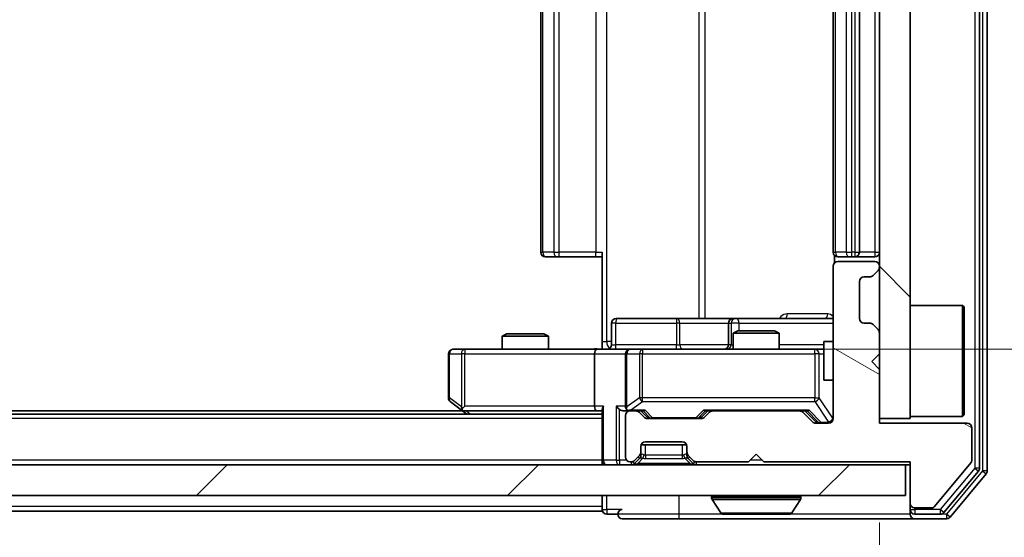
# Model space of a CAD drawing. Units: millimetres. Extents: x 36 to 6743, y 20 to 1284.
# Drawn here: x 2281 to 2345, y 992 to 1026 of the extents above; entities that cross this region are included whole.
import ezdxf

# ---------------------------------------------------------------- set-up
doc = ezdxf.new("R2010")
doc.units = ezdxf.units.MM
doc.header["$LTSCALE"] = 2.5
doc.layers.get('Defpoints').update_dxf_attribs({"lineweight": 25})
for name, color, linetype, lineweight in [('Dimension (ISO)', 7, 'Continuous', 18), ('Dimension (ISO) @ 1', 7, 'Continuous', 18), ('Visible (ISO)', 7, 'Continuous', 35), ('Visible Narrow (ISO)', 7, 'Continuous', 25)]:
    doc.layers.add(name, color=color, linetype=linetype, lineweight=lineweight)
doc.layers.add('Hatch (ISO)', color=1, linetype='Continuous', lineweight=18, true_color=0xff0000)
doc.styles.add('Note Text (TK)', font='MS PGothic.ttf')
doc.dimstyles.new('Default - Method 1b (TK)', dxfattribs={"dimscale": 2.5, "dimtxt": 2.5, "dimasz": 2.5, "dimexe": 1, "dimexo": 1.5, "dimgap": 1, "dimtad": 1, "dimrnd": 1e-08, "dimdsep": 46, "dimtxsty": 'Note Text (TK)', "dimcen": 0.09, "dimdle": 5, "dimclrd": 100, "dimclre": 100, "dimclrt": 7, "dimadec": 1, "dimazin": 1, "dimtfac": 1, "dimtmove": 0, "dimatfit": 3, "dimfxl": 0, "dimtolj": 1, "dimlwd": -1, "dimlwe": -1, "dimarcsym": 0})

# ---------------------------------------------------------------- blocks, each defined once
blk = doc.blocks.new('*D34')
at = {"layer": 'Defpoints', "color": 0, "transparency": 16777216}
for p in [(1991.117, 999.97), (2337.117, 999.97), (2337.117, 943.726)]:
    blk.add_point(p, dxfattribs=at)
at = {"layer": 'Dimension (ISO)', "color": 100, "transparency": 16777216}
for p, q in [((1991.117, 993.22), (1991.117, 939.226)), ((2337.117, 993.22), (2337.117, 939.226)), ((2002.367, 943.726), (2325.867, 943.726))]:
    blk.add_line(p, q, dxfattribs=at)
for points in [[(2002.367, 945.601), (2002.367, 941.851), (1991.117, 943.726)], [(2325.867, 945.601), (2325.867, 941.851), (2337.117, 943.726)]]:
    blk.add_solid(points, dxfattribs=at)
at = {"layer": 'Dimension (ISO)', "color": 7, "transparency": 16777216, "insert": (2152.708, 953.851), "char_height": 11.25, "attachment_point": 4, "style": 'Note Text (TK)'}
blk.add_mtext('\\A1;346', dxfattribs=at)
blk = doc.blocks.new('*D36')
at = {"layer": 'Defpoints', "color": 0, "transparency": 16777216}
for p in [(2318.742, 1048.47), (2318.742, 1004.47), (2388.414, 1004.47)]:
    blk.add_point(p, dxfattribs=at)
at = {"layer": 'Dimension (ISO)', "color": 100, "transparency": 16777216}
for p, q in [((2325.492, 1048.47), (2392.914, 1048.47)), ((2388.414, 1037.22), (2388.414, 1015.72)), ((2325.492, 1004.47), (2392.914, 1004.47))]:
    blk.add_line(p, q, dxfattribs=at)
for points in [[(2386.539, 1037.22), (2390.289, 1037.22), (2388.414, 1048.47)], [(2386.539, 1015.72), (2390.289, 1015.72), (2388.414, 1004.47)]]:
    blk.add_solid(points, dxfattribs=at)
at = {"layer": 'Dimension (ISO)', "color": 7, "transparency": 16777216, "insert": (2378.289, 1018.831), "char_height": 11.25, "attachment_point": 4, "rotation": 90, "style": 'Note Text (TK)'}
blk.add_mtext('\\A1;44', dxfattribs=at)

msp = doc.modelspace()

# ---------------------------------------------------------------- hatches: boundary and pattern name
at = {"layer": 'Hatch (ISO)'}
h = msp.add_hatch(dxfattribs=at)
h.set_pattern_fill('ANSI31', color=256, scale=114.3, angle=90.00021, style=0)
h.set_pattern_definition([(135.0002, (958.5, -16), (-10.10275, -10.10283), [])])
h.paths.add_polyline_path([(2337.1175, 999.97), (2339.1175, 999.97), (2339.1175, 1052.97), (2337.1175, 1052.97)])
h = msp.add_hatch(dxfattribs=at)
h.set_pattern_fill('ANSI31', color=256, scale=114.3, angle=105.000246, style=0)
h.set_pattern_definition([(150.0002, (958.5, -16), (-7.1437, -12.37337), [])])
edge = h.paths.add_edge_path()
edge.add_line((2329.6175, 997.17), (2339.1175, 997.17))
edge.add_line((2339.1175, 997.17), (2339.1175, 994.47))
edge.add_ellipse((2339.4175, 994.47), major_axis=(0, -0.3), ratio=1, start_angle=270, end_angle=360)
edge.add_line((2339.4175, 994.17), (2340.5238, 994.17))
edge.add_ellipse((2340.5238, 994.37), major_axis=(0.2, 0), ratio=1, start_angle=270, end_angle=320.194429)
edge.add_line((2340.6775, 994.242), (2343.0711, 997.1144))
edge.add_ellipse((2342.9175, 997.2424), major_axis=(0.128, 0.1536), ratio=1, start_angle=270, end_angle=309.805571)
edge.add_line((2343.1175, 997.2424), (2343.1175, 999.37))
edge.add_ellipse((2342.8175, 999.37), major_axis=(0, 0.3), ratio=1, start_angle=270, end_angle=360)
edge.add_line((2342.8175, 999.67), (2337.1175, 999.67))
edge.add_line((2337.1175, 999.67), (2337.1175, 1003.17))
edge.add_line((2337.1175, 1003.17), (2336.6175, 1003.67))
edge.add_line((2336.6175, 1003.67), (2337.1175, 1004.17))
edge.add_line((2337.1175, 1004.17), (2337.1175, 1005.5457))
edge.add_ellipse((2336.8175, 1005.5457), major_axis=(0, 0.3), ratio=1, start_angle=270, end_angle=315)
edge.add_line((2337.0296, 1005.7579), (2336.7054, 1006.0821))
edge.add_ellipse((2336.4932, 1005.87), major_axis=(-0.2121, 0.2121), ratio=1, start_angle=270, end_angle=315)
edge.add_line((2336.4932, 1006.17), (2336.1175, 1006.17))
edge.add_ellipse((2336.1175, 1006.47), major_axis=(-0.3, 0), ratio=1, start_angle=0, end_angle=90, ccw=False)
edge.add_line((2335.8175, 1006.47), (2335.8175, 1008.87))
edge.add_ellipse((2336.1175, 1008.87), major_axis=(0, 0.3), ratio=1, start_angle=0, end_angle=90, ccw=False)
edge.add_line((2336.1175, 1009.17), (2336.4932, 1009.17))
edge.add_ellipse((2336.4932, 1009.47), major_axis=(0.3, 0), ratio=1, start_angle=270, end_angle=315)
edge.add_line((2336.7054, 1009.2579), (2337.0296, 1009.5821))
edge.add_ellipse((2336.8175, 1009.7943), major_axis=(0.2121, 0.2121), ratio=1, start_angle=270, end_angle=315)
edge.add_line((2337.1175, 1009.7943), (2337.1175, 1009.87))
edge.add_ellipse((2336.8175, 1009.87), major_axis=(0, 0.3), ratio=1, start_angle=270, end_angle=360)
edge.add_line((2336.8175, 1010.17), (2334.4175, 1010.17))
edge.add_ellipse((2334.4175, 1009.87), major_axis=(-0.3, 0), ratio=1, start_angle=270, end_angle=360)
edge.add_line((2334.1175, 1009.87), (2334.1175, 999.97))
edge.add_ellipse((2333.8175, 999.97), major_axis=(0, -0.3), ratio=1, start_angle=0, end_angle=90, ccw=False)
edge.add_line((2333.8175, 999.67), (2332.9918, 999.67))
edge.add_ellipse((2332.9918, 999.97), major_axis=(-0.3, 0), ratio=1, start_angle=45, end_angle=90, ccw=False)
edge.add_line((2332.7796, 999.7579), (2332.1554, 1000.3821))
edge.add_ellipse((2331.9432, 1000.17), major_axis=(-0.2121, 0.2121), ratio=1, start_angle=270, end_angle=315)
edge.add_line((2331.9432, 1000.47), (2326.2918, 1000.47))
edge.add_ellipse((2326.2918, 1000.17), major_axis=(-0.3, 0), ratio=1, start_angle=270, end_angle=315)
edge.add_line((2326.0796, 1000.3821), (2325.7554, 1000.0579))
edge.add_ellipse((2325.5432, 1000.27), major_axis=(-0.2121, -0.2121), ratio=1, start_angle=45, end_angle=90, ccw=False)
edge.add_line((2325.5432, 999.97), (2322.0418, 999.97))
edge.add_ellipse((2322.0418, 1000.27), major_axis=(-0.3, 0), ratio=1, start_angle=45, end_angle=90, ccw=False)
edge.add_line((2321.8296, 1000.0579), (2321.5054, 1000.3821))
edge.add_ellipse((2321.2932, 1000.17), major_axis=(-0.2121, 0.2121), ratio=1, start_angle=270, end_angle=315)
edge.add_line((2321.2932, 1000.47), (2320.9175, 1000.47))
edge.add_ellipse((2320.9175, 1000.17), major_axis=(-0.3, 0), ratio=1, start_angle=270, end_angle=360)
edge.add_line((2320.6175, 1000.17), (2320.6175, 997.47))
edge.add_ellipse((2320.9175, 997.47), major_axis=(0, -0.3), ratio=1, start_angle=270, end_angle=360)
edge.add_line((2320.9175, 997.17), (2320.9932, 997.17))
edge.add_ellipse((2320.9932, 997.47), major_axis=(0.3, 0), ratio=1, start_angle=270, end_angle=315)
edge.add_line((2321.2054, 997.2579), (2321.5296, 997.5821))
edge.add_ellipse((2321.3175, 997.7943), major_axis=(0.2121, 0.2121), ratio=1, start_angle=270, end_angle=315)
edge.add_line((2321.6175, 997.7943), (2321.6175, 998.17))
edge.add_ellipse((2321.9175, 998.17), major_axis=(0, 0.3), ratio=1, start_angle=0, end_angle=90, ccw=False)
edge.add_line((2321.9175, 998.47), (2324.3175, 998.47))
edge.add_ellipse((2324.3175, 998.17), major_axis=(0.3, 0), ratio=1, start_angle=0, end_angle=90, ccw=False)
edge.add_line((2324.6175, 998.17), (2324.6175, 997.7943))
edge.add_ellipse((2324.9175, 997.7943), major_axis=(0, -0.3), ratio=1, start_angle=270, end_angle=315)
edge.add_line((2324.7054, 997.5821), (2325.0296, 997.2579))
edge.add_ellipse((2325.2418, 997.47), major_axis=(0.2121, -0.2121), ratio=1, start_angle=270, end_angle=315)
edge.add_line((2325.2418, 997.17), (2328.6175, 997.17))
edge.add_line((2328.6175, 997.17), (2329.1175, 997.67))
edge.add_line((2329.1175, 997.67), (2329.6175, 997.17))
h = msp.add_hatch(dxfattribs=at)
h.set_pattern_fill('ANSI31', color=256, scale=114.3, style=0)
h.set_pattern_definition([(45, (958.5, -16), (-10.10279, 10.10279), [])])
h.paths.add_polyline_path([(1989.4175, 996.97), (1989.4175, 994.97), (2338.8175, 994.97), (2338.8175, 996.97)])

# ---------------------------------------------------------------- linework, layer by layer
at = {"layer": 'Visible (ISO)'}
for p, q in [((2343.6175, 996.7596), (2343.6175, 1056.1804)), ((2344.1175, 996.5786), (2344.1175, 1056.3614)), ((2337.1175, 1052.97), (2337.1175, 999.97)), ((2339.1175, 999.97), (2339.1175, 1052.97)), ((2315.1175, 1042.17), (2315.1175, 1010.77)), ((2334.1175, 1042.17), (2334.1175, 1010.77)), ((2335.8175, 1010.77), (2335.8175, 1042.17)), ((2319.1175, 1004.97), (2319.1175, 1010.77)), ((2315.4761, 1010.47), (2315.4175, 1010.47)), ((2315.4761, 1010.47), (2316.1832, 1010.47)), ((2316.3246, 1010.47), (2316.1832, 1010.47)), ((2316.3246, 1010.47), (2318.7033, 1010.47)), ((2319.1175, 1010.47), (2318.7033, 1010.47)), ((2334.2073, 1010.5559), (2334.2073, 1010.0841)), ((2334.4761, 1010.47), (2334.4175, 1010.47)), ((2336.8175, 1010.17), (2334.4175, 1010.17)), ((2334.4761, 1010.47), (2335.1832, 1010.47)), ((2335.3246, 1010.47), (2335.1832, 1010.47)), ((2335.3246, 1010.47), (2335.5175, 1010.47)), ((2335.5175, 1010.47), (2336.8175, 1010.47)), ((2334.1175, 1009.87), (2334.1175, 999.97)), ((2336.7054, 1009.2579), (2337.0296, 1009.5821)), ((2337.1175, 1009.7943), (2337.1175, 1009.87)), ((2335.8175, 1006.47), (2335.8175, 1008.87)), ((2336.1175, 1009.17), (2336.4932, 1009.17)), ((2339.1175, 1007.32), (2342.5175, 1007.32)), ((2342.5175, 1000.12), (2342.5175, 1007.32)), ((2342.6175, 1007.22), (2342.5175, 1007.32)), ((2342.6175, 1007.22), (2342.6175, 1000.22)), ((2319.7188, 1004.77), (2319.7188, 1006.17)), ((2323.9484, 1006.47), (2320.0188, 1006.47)), ((2327.623, 1006.47), (2323.9484, 1006.47)), ((2327.323, 1006.17), (2327.323, 1004.77)), ((2327.7945, 1006.47), (2327.623, 1006.47)), ((2334.1175, 1006.47), (2327.7945, 1006.47)), ((2336.4932, 1006.17), (2336.1175, 1006.17)), ((2327.9242, 1005.67), (2327.6175, 1005.5166)), ((2330.6175, 1005.5166), (2327.6175, 1005.5166)), ((2327.6175, 1004.47), (2327.6175, 1005.5166)), ((2327.9242, 1005.67), (2330.3108, 1005.67)), ((2330.3108, 1005.67), (2330.6175, 1005.5166)), ((2330.6175, 1004.47), (2330.6175, 1005.5166)), ((2337.0296, 1005.7579), (2336.7054, 1006.0821)), ((2337.1175, 1004.17), (2337.1175, 1005.5457)), ((2312.9242, 1005.47), (2312.6175, 1005.3166)), ((2315.6175, 1005.3166), (2312.6175, 1005.3166)), ((2312.6175, 1004.47), (2312.6175, 1005.3166)), ((2312.9242, 1005.47), (2315.3108, 1005.47)), ((2315.3108, 1005.47), (2315.6175, 1005.3166)), ((2315.6175, 1004.47), (2315.6175, 1005.3166)), ((2319.1175, 1004.97), (2319.1175, 1004.4777)), ((2333.5175, 1004.97), (2333.5175, 1002.47)), ((2334.1175, 1004.97), (2333.5175, 1004.97)), ((2310.1809, 1004.47), (2309.4175, 1004.47)), ((2318.7418, 1004.47), (2310.1809, 1004.47)), ((2318.7418, 1004.47), (2320.9175, 1004.47)), ((2321.7357, 1004.47), (2320.9175, 1004.47)), ((2332.9321, 1004.47), (2321.7357, 1004.47)), ((2333.5175, 1004.47), (2332.9321, 1004.47)), ((2309.1175, 1004.17), (2309.1175, 1001.32)), ((2318.6175, 1004.17), (2318.6175, 1000.77)), ((2320.6175, 1004.17), (2320.6175, 1000.77)), ((2336.6175, 1003.67), (2337.1175, 1004.17)), ((2337.1175, 1003.17), (2336.6175, 1003.67)), ((2337.1175, 999.67), (2337.1175, 1003.17)), ((2334.1175, 1002.47), (2333.5175, 1002.47)), ((2309.2375, 1001.08), (2309.9708, 1000.53)), ((2310.0508, 1000.47), (2018.1842, 1000.47)), ((2309.9708, 1000.53), (2310.3175, 1000.27)), ((2310.1809, 1000.77), (2310.0253, 1000.6144)), ((2310.1508, 1000.47), (2318.7418, 1000.47)), ((2318.7418, 1000.47), (2319.1175, 1000.47)), ((2319.1175, 1000.5579), (2319.1175, 997.27)), ((2320.5418, 1000.47), (2320.9175, 1000.47)), ((2321.2932, 1000.47), (2320.9175, 1000.47)), ((2321.2932, 1000.47), (2321.7936, 1000.47)), ((2321.8296, 1000.0579), (2321.5054, 1000.3821)), ((2322.0296, 1000.0579), (2321.6175, 1000.47)), ((2325.5554, 1000.0579), (2325.9675, 1000.47)), ((2326.0796, 1000.3821), (2325.7554, 1000.0579)), ((2325.7914, 1000.47), (2326.2918, 1000.47)), ((2331.9432, 1000.47), (2326.2918, 1000.47)), ((2331.9432, 1000.47), (2332.4436, 1000.47)), ((2332.7796, 999.7579), (2332.1554, 1000.3821)), ((2332.2675, 1000.47), (2332.9796, 999.7579)), ((2319.1175, 1000.27), (2009.1175, 1000.27)), ((2320.6175, 1000.17), (2320.6175, 997.47)), ((2325.5432, 999.97), (2322.0418, 999.97)), ((2337.1175, 999.97), (2339.1175, 999.97)), ((2339.1175, 1000.12), (2342.5175, 1000.12)), ((2342.6175, 1000.22), (2342.5175, 1000.12)), ((2333.8175, 999.67), (2332.9918, 999.67)), ((2342.8175, 999.67), (2337.1175, 999.67)), ((2343.1175, 997.2424), (2343.1175, 999.37)), ((2321.9175, 998.47), (2324.3175, 998.47)), ((2321.6175, 997.7943), (2321.6175, 998.17)), ((2321.6346, 998.27), (2324.6003, 998.27)), ((2324.6175, 998.17), (2324.6175, 997.7943)), ((2319.1175, 996.97), (2319.1175, 997.27)), ((2321.2054, 997.2579), (2321.5296, 997.5821)), ((2321.2054, 997.0579), (2321.5296, 997.3821)), ((2321.5296, 997.3821), (2321.5501, 997.4026)), ((2321.6175, 997.5943), (2321.6175, 997.7943)), ((2324.6175, 997.7943), (2324.6175, 997.5943)), ((2324.6849, 997.4026), (2324.7054, 997.3821)), ((2324.7054, 997.5821), (2325.0296, 997.2579)), ((2324.7054, 997.3821), (2325.0296, 997.0579)), ((2328.6175, 997.17), (2329.1175, 997.67)), ((2329.1175, 997.67), (2329.6175, 997.17)), ((2338.8175, 996.97), (1989.4175, 996.97)), ((2320.9175, 997.17), (2320.9932, 997.17)), ((2325.2418, 997.17), (2328.6175, 997.17)), ((2329.6175, 997.17), (2339.1175, 997.17)), ((2338.8175, 994.97), (2338.8175, 996.97)), ((2338.8175, 996.97), (2339.1175, 996.97)), ((2339.1175, 997.17), (2339.1175, 994.47)), ((2340.6775, 994.242), (2343.0711, 997.1144)), ((2341.3066, 993.8779), (2343.548, 996.5676)), ((2341.7074, 993.5779), (2344.048, 996.3866)), ((1989.4175, 994.97), (2338.8175, 994.97)), ((2319.1175, 994.97), (2319.1175, 994.27)), ((2326.2175, 994.87), (2326.2175, 994.8293)), ((2326.8083, 993.861), (2326.2498, 994.7203)), ((2331.4266, 993.861), (2331.9852, 994.7203)), ((2332.0175, 994.87), (2332.0175, 994.8293)), ((2319.1175, 993.97), (2319.1175, 994.27)), ((2339.1175, 994.47), (2339.1175, 994.07)), ((2339.1175, 993.77), (2339.1175, 994.07)), ((2339.4175, 994.17), (2340.5238, 994.17)), ((2319.1175, 993.97), (2009.1175, 993.97)), ((2319.4175, 993.77), (2320.1175, 993.77)), ((2320.4175, 993.47), (2324.1175, 993.47)), ((2324.1175, 993.47), (2339.4175, 993.47)), ((2326.976, 993.77), (2331.259, 993.77)), ((2339.4175, 993.77), (2341.0761, 993.77)), ((2339.4175, 993.47), (2341.477, 993.47))]:
    msp.add_line(p, q, dxfattribs=at)
for centre, radius, start, end in [((2315.4175, 1010.77), 0.3, 180, 270), ((2334.4175, 1010.77), 0.3, 180, 270), ((2335.5175, 1010.77), 0.3, 270, 0), ((2336.8175, 1010.77), 0.3, 270, 0), ((2334.4175, 1009.87), 0.3, 90, 180), ((2336.8175, 1009.87), 0.3, 0, 90), ((2336.8175, 1009.7943), 0.3, 315, 0), ((2336.1175, 1008.87), 0.3, 90, 180), ((2336.4932, 1009.47), 0.3, 270, 315), ((2320.0188, 1006.17), 0.3, 90, 180), ((2327.623, 1006.17), 0.3, 90, 180), ((2336.1175, 1006.47), 0.3, 180, 270), ((2336.4932, 1005.87), 0.3, 45, 90), ((2336.8175, 1005.5457), 0.3, 0, 45), ((2309.4175, 1004.17), 0.3, 90, 180), ((2319.4188, 1004.77), 0.3, 270, 0), ((2320.9175, 1004.17), 0.3, 90, 180), ((2327.023, 1004.77), 0.3, 270, 0), ((2309.4175, 1001.32), 0.3, 180, 233.130102), ((2310.1508, 1000.77), 0.3, 233.130102, 246.562016), ((2310.1508, 1000.77), 0.3, 246.562015, 270), ((2320.9175, 1000.77), 0.3, 180, 211.244455), ((2320.9175, 1000.17), 0.3, 90, 180), ((2320.9175, 1000.77), 0.3, 246.562016, 270), ((2321.2932, 1000.17), 0.3, 45, 90), ((2326.2918, 1000.17), 0.3, 90, 135), ((2331.9432, 1000.17), 0.3, 45, 90), ((2322.0418, 1000.27), 0.3, 225, 270), ((2325.5432, 1000.27), 0.3, 270, 315), ((2332.9918, 999.97), 0.3, 225, 270), ((2333.8175, 999.97), 0.3, 270, 0), ((2342.8175, 999.37), 0.3, 0, 90), ((2321.9175, 998.17), 0.3, 90, 180), ((2324.3175, 998.17), 0.3, 0, 90), ((2319.4175, 997.27), 0.3, 180, 270), ((2320.9175, 997.47), 0.3, 180, 270), ((2320.9932, 997.47), 0.3, 270, 315), ((2321.3175, 997.7943), 0.3, 315, 0), ((2321.3175, 997.5943), 0.3, 315, 0), ((2324.9175, 997.7943), 0.3, 180, 225), ((2324.9175, 997.5943), 0.3, 180, 225), ((2325.2418, 997.47), 0.3, 225, 270), ((2342.9175, 997.2424), 0.2, 320.194429, 0), ((2320.9932, 997.27), 0.3, 270, 315), ((2325.2418, 997.27), 0.3, 225, 270), ((2343.3175, 996.7596), 0.3, 320.194429, 0), ((2343.8175, 996.5786), 0.3, 320.194429, 0), ((2326.3175, 994.87), 0.1, 90, 180), ((2326.4175, 994.8293), 0.2, 180, 213.023868), ((2331.9175, 994.87), 0.1, 0, 90), ((2331.8175, 994.8293), 0.2, 326.976132, 0), ((2319.4175, 994.07), 0.3, 180, 270), ((2320.4175, 993.77), 0.3, 90, 180), ((2339.4175, 994.47), 0.3, 180, 270), ((2339.4175, 994.07), 0.3, 180, 270), ((2340.5238, 994.37), 0.2, 270, 320.194429), ((2320.4175, 993.77), 0.3, 180, 270), ((2326.976, 993.97), 0.2, 213.023868, 270), ((2331.259, 993.97), 0.2, 270, 326.976132), ((2339.4175, 993.77), 0.3, 180, 270), ((2341.0761, 994.07), 0.3, 270, 320.194429), ((2341.477, 993.77), 0.3, 270, 320.194429)]:
    msp.add_arc(centre, radius, start, end, dxfattribs=at)
for centre, major_axis, ratio, start_param, end_param in [((2318.7418, 1004.17), (0, -0.3), 0.4142136, 3.1415927, 4.712389), ((2310.1809, 1000.7474), (0.2411, -0.4823), 0.3700244, 4.5294454, 4.8041722), ((2318.7418, 1000.77), (0, -0.3), 0.4142136, 4.712389, 6.2831853), ((2319.4175, 1000.77), (-0.2772, -0.2772), 0.4142136, 5.1050881, 5.8904862), ((2320.2418, 1000.77), (-0.2772, 0.2772), 0.4142136, 1.1780972, 1.9634954), ((2320.5418, 1000.77), (-0.4243, 0), 0.7071068, 0.7853982, 1.5707963), ((2320.9175, 1000.7474), (-0.2515, -0.483), 0.3384375, 4.8868428, 5.1615697), ((2320.9497, 1000.77), (-0.6487, -0.2044), 0.3384375, 1.230115, 1.4645462), ((2321.8967, 1000.77), (0.1246, 0.2958), 0.4004104, 3.3086173, 3.9521184), ((2325.6883, 1000.77), (-0.1246, 0.2958), 0.4004104, 2.3310669, 2.974568), ((2332.5467, 1000.77), (0.1246, 0.2958), 0.4004104, 3.3086173, 3.9521184), ((2322.2418, 1000.27), (-0.3, 0), 0.9998508, 0.7853235, 1.5707963), ((2325.3432, 1000.27), (0.3, 0), 0.9998508, 4.712389, 5.4978618), ((2333.1918, 999.97), (-0.3, 0), 0.9998508, 0.7853235, 1.5707963)]:
    msp.add_ellipse(centre, major_axis=major_axis, ratio=ratio, start_param=start_param, end_param=end_param, dxfattribs=at)
for points, knots in [([(2317.9549, 1004.47), (2318.1153, 1004.47), (2318.2754, 1004.4823), (2318.6628, 1004.4987), (2318.8905, 1004.4935), (2319.1175, 1004.4818)], [0, 0, 0, 0, 0.04811042, 0.04811042, 0.11629634, 0.11629634, 0.11629634, 0.11629634]), ([(2310.0315, 1000.4947), (2310.0304, 1000.4975), (2310.0294, 1000.5004), (2310.0244, 1000.5171), (2310.0217, 1000.5386), (2310.0216, 1000.5756), (2310.0229, 1000.5953), (2310.0253, 1000.6144)], [0.250886757, 0.250886757, 0.250886757, 0.250886757, 0.252877969, 0.252877969, 0.261958418, 0.261958418, 0.268388032, 0.268388032, 0.268388032, 0.268388032]), ([(2320.7982, 1000.4947), (2320.7926, 1000.4972), (2320.7871, 1000.4997), (2320.7532, 1000.5169), (2320.727, 1000.5363), (2320.6897, 1000.5735), (2320.6733, 1000.5944), (2320.661, 1000.6144)], [0.381031219, 0.381031219, 0.381031219, 0.381031219, 0.382741903, 0.382741903, 0.391761654, 0.391761654, 0.398553638, 0.398553638, 0.398553638, 0.398553638]), ([(2328.7281, 993.77), (2328.728, 993.77), (2328.7278, 993.77), (2328.7275, 993.77), (2328.7273, 993.77), (2328.727, 993.77)], [-0.00023059908, -0.00023059908, -0.00023059908, -0.00023059908, 0, 0, 0.00033832945, 0.00033832945, 0.00033832945, 0.00033832945]), ([(2328.7281, 993.77), (2328.7282, 993.77), (2328.7283, 993.77), (2328.7286, 993.77), (2328.729, 993.77), (2328.7293, 993.77)], [-0.00005424966, -0.00005424966, -0.00005424966, -0.00005424966, 0, 0, 0.00024151791, 0.00024151791, 0.00024151791, 0.00024151791]), ([(2331.135, 993.77), (2331.1357, 993.77), (2331.1364, 993.77), (2331.1382, 993.77), (2331.1392, 993.77), (2331.1402, 993.77)], [-0.00023059908, -0.00023059908, -0.00023059908, -0.00023059908, 0, 0, 0.00033832945, 0.00033832945, 0.00033832945, 0.00033832945]), ([(2331.1402, 993.77), (2331.1393, 993.77), (2331.1383, 993.77), (2331.1367, 993.77), (2331.1361, 993.77), (2331.1354, 993.77)], [-0.00033832945, -0.00033832945, -0.00033832945, -0.00033832945, 0, 0, 0.00024151791, 0.00024151791, 0.00024151791, 0.00024151791])]:
    msp.add_open_spline(points, degree=3, knots=knots, dxfattribs=at)
at = {"layer": 'Visible Narrow (ISO)'}
for p, q in [((2343.3175, 1056.1804), (2343.3175, 996.7596)), ((2343.8175, 1056.3614), (2343.8175, 996.5786)), ((2319.4104, 1004.97), (2319.4104, 1047.97)), ((2325.3884, 1046.47), (2325.3884, 1006.47)), ((2325.7927, 1006.47), (2325.7927, 1046.47)), ((2315.2639, 1010.77), (2315.2639, 1042.17)), ((2315.971, 1042.17), (2315.971, 1010.77)), ((2316.3246, 1010.77), (2316.3246, 1042.17)), ((2318.7033, 1042.17), (2318.7033, 1010.77)), ((2334.2639, 1010.77), (2334.2639, 1042.17)), ((2334.971, 1042.17), (2334.971, 1010.77)), ((2335.3246, 1010.77), (2335.3246, 1042.17)), ((2335.5175, 1042.17), (2335.5175, 1010.77)), ((2336.8175, 1042.17), (2336.8175, 1010.77)), ((2315.1175, 1010.77), (2315.2639, 1010.77)), ((2315.971, 1010.77), (2315.2639, 1010.77)), ((2315.971, 1010.77), (2316.3246, 1010.77)), ((2316.3246, 1010.47), (2316.3246, 1010.77)), ((2318.7033, 1010.77), (2316.3246, 1010.77)), ((2318.7033, 1010.47), (2318.7033, 1010.77)), ((2318.7033, 1010.77), (2319.1175, 1010.77)), ((2334.1175, 1010.77), (2334.2639, 1010.77)), ((2334.971, 1010.77), (2334.2639, 1010.77)), ((2334.971, 1010.77), (2335.3246, 1010.77)), ((2335.5175, 1010.77), (2335.3246, 1010.77)), ((2335.3246, 1010.47), (2335.3246, 1010.77)), ((2335.5175, 1010.77), (2335.5175, 1010.47)), ((2335.5175, 1010.77), (2335.8175, 1010.77)), ((2336.8175, 1010.77), (2335.8175, 1010.77)), ((2336.8175, 1010.77), (2336.8175, 1010.47)), ((2336.8175, 1010.77), (2337.1175, 1010.77)), ((2320.0057, 1006.17), (2319.7188, 1006.17)), ((2320.0057, 1004.77), (2320.0057, 1006.17)), ((2320.0057, 1006.17), (2323.9354, 1006.17)), ((2324.1606, 1006.17), (2323.9354, 1006.17)), ((2323.9354, 1006.17), (2323.9354, 1004.77)), ((2324.1606, 1006.17), (2327.323, 1006.17)), ((2324.1606, 1004.77), (2324.1606, 1006.17)), ((2327.3232, 1006.17), (2327.323, 1006.17)), ((2327.3232, 1006.17), (2327.4948, 1006.17)), ((2327.3232, 1004.77), (2327.3232, 1006.17)), ((2328.0067, 1006.17), (2327.4948, 1006.17)), ((2327.4948, 1006.17), (2327.4948, 1004.77)), ((2328.0067, 1005.67), (2328.0067, 1006.17)), ((2328.0067, 1006.17), (2334.1175, 1006.17)), ((2333.7624, 1006.77), (2331.1323, 1006.77)), ((2319.1175, 1004.97), (2319.4104, 1004.97)), ((2319.7188, 1004.97), (2319.4104, 1004.97)), ((2310.1809, 1004.47), (2310.1809, 1004.17)), ((2319.7188, 1004.77), (2320.0057, 1004.77)), ((2323.9354, 1004.77), (2320.0057, 1004.77)), ((2321.7357, 1004.47), (2321.7357, 1004.17)), ((2323.9354, 1004.77), (2324.1606, 1004.77)), ((2327.323, 1004.77), (2324.1606, 1004.77)), ((2327.323, 1004.77), (2327.3232, 1004.77)), ((2327.4948, 1004.77), (2327.3232, 1004.77)), ((2327.4948, 1004.77), (2327.6175, 1004.77)), ((2333.5175, 1004.77), (2330.6175, 1004.77)), ((2332.9321, 1004.17), (2332.9321, 1004.47)), ((2309.1981, 1004.17), (2309.1175, 1004.17)), ((2309.1981, 1001.32), (2309.1981, 1004.17)), ((2309.1981, 1004.17), (2309.9615, 1004.17)), ((2310.1809, 1004.17), (2309.9615, 1004.17)), ((2309.9615, 1004.17), (2309.9615, 1000.7474)), ((2310.1809, 1004.17), (2318.6175, 1004.17)), ((2310.1809, 1000.77), (2310.1809, 1004.17)), ((2318.6175, 1004.17), (2320.6175, 1004.17)), ((2320.7128, 1004.17), (2320.6175, 1004.17)), ((2320.7128, 1000.7474), (2320.7128, 1004.17)), ((2320.7128, 1004.17), (2321.5311, 1004.17)), ((2321.7357, 1004.17), (2321.5311, 1004.17)), ((2321.5311, 1004.17), (2321.5311, 1001.32)), ((2321.7357, 1001.32), (2321.7357, 1004.17)), ((2321.7357, 1004.17), (2332.9321, 1004.17)), ((2333.2004, 1004.17), (2332.9321, 1004.17)), ((2332.9321, 1004.17), (2332.9321, 1001.32)), ((2333.2004, 1001.32), (2333.2004, 1004.17)), ((2333.2004, 1004.17), (2333.5175, 1004.17)), ((2334.0858, 1002.47), (2334.0858, 999.9919)), ((2309.1175, 1001.32), (2309.1981, 1001.32)), ((2309.9615, 1000.7474), (2309.1981, 1001.32)), ((2321.5311, 1001.32), (2320.7128, 1000.7474)), ((2320.9497, 1000.53), (2321.7357, 1001.08)), ((2321.7357, 1001.32), (2321.5311, 1001.32)), ((2321.7357, 1001.08), (2321.7357, 1001.32)), ((2332.9321, 1001.32), (2321.7357, 1001.32)), ((2321.7357, 1001.08), (2332.9321, 1001.08)), ((2332.9321, 1001.08), (2332.9321, 1001.32)), ((2332.9321, 1001.32), (2333.2004, 1001.32)), ((2332.9321, 1001.08), (2333.8175, 999.7519)), ((2334.0858, 999.9919), (2333.2004, 1001.32)), ((2318.6175, 1000.77), (2310.1809, 1000.77)), ((2310.531, 1000.27), (2310.2643, 1000.47)), ((2319.2054, 1000.77), (2318.6175, 1000.77)), ((2319.2054, 997.27), (2319.2054, 1000.77)), ((2320.0296, 1000.77), (2320.0296, 997.27)), ((2320.6175, 1000.77), (2320.0296, 1000.77)), ((2320.2418, 997.27), (2320.2418, 1000.5579)), ((2321.8967, 1000.53), (2320.9497, 1000.53)), ((2321.7705, 1000.47), (2322.1731, 1000.0579)), ((2322.3852, 1000.03), (2321.8967, 1000.53)), ((2325.6883, 1000.53), (2325.1998, 1000.03)), ((2325.4119, 1000.0579), (2325.8145, 1000.47)), ((2332.5467, 1000.53), (2325.6883, 1000.53)), ((2332.4205, 1000.47), (2333.1162, 999.7579)), ((2333.3283, 999.73), (2332.5467, 1000.53)), ((2319.1175, 999.97), (2009.1175, 999.97)), ((2322.1731, 1000.0579), (2322.0296, 1000.0579)), ((2322.3852, 1000.03), (2322.3852, 999.97)), ((2325.1998, 1000.03), (2322.3852, 1000.03)), ((2325.1998, 999.97), (2325.1998, 1000.03)), ((2325.5554, 1000.0579), (2325.4119, 1000.0579)), ((2333.1162, 999.7579), (2332.9796, 999.7579)), ((2333.8175, 999.7519), (2333.8175, 999.73)), ((2334.0858, 999.9919), (2334.1175, 999.9919)), ((2333.3283, 999.73), (2333.3283, 999.67)), ((2333.8175, 999.73), (2333.3283, 999.73)), ((2333.8175, 999.67), (2333.8175, 999.73)), ((2321.9175, 997.5943), (2321.9175, 998.27)), ((2324.3175, 998.27), (2324.3175, 997.5943)), ((2319.1175, 997.27), (2009.1175, 997.27)), ((2319.1175, 997.27), (2319.2054, 997.27)), ((2320.0296, 997.27), (2319.2054, 997.27)), ((2320.0296, 997.27), (2320.2418, 997.27)), ((2320.6939, 997.27), (2320.2418, 997.27)), ((2320.2418, 997.27), (2320.2418, 996.97)), ((2321.0803, 997.1829), (2321.2054, 997.0579)), ((2321.4175, 997.0579), (2321.7622, 997.4026)), ((2321.5296, 997.3821), (2321.4296, 997.4821)), ((2321.5411, 997.5943), (2321.6175, 997.5943)), ((2321.6277, 997.6147), (2321.6175, 997.5943)), ((2324.3175, 997.5943), (2321.9175, 997.5943)), ((2321.9175, 997.5943), (2321.9175, 997.3821)), ((2321.9175, 997.3821), (2324.3175, 997.3821)), ((2324.3175, 997.5943), (2324.3175, 997.3821)), ((2324.8175, 997.0579), (2324.4728, 997.4026)), ((2324.6175, 997.5943), (2324.6073, 997.6147)), ((2324.6175, 997.5943), (2324.6939, 997.5943)), ((2324.8054, 997.4821), (2324.7054, 997.3821)), ((2325.0296, 997.0579), (2325.1547, 997.1829)), ((2329.5175, 997.27), (2328.7175, 997.27)), ((2320.9932, 997.17), (2320.9932, 996.97)), ((2324.8175, 997.0579), (2321.4175, 997.0579)), ((2321.4175, 996.97), (2321.4175, 997.0579)), ((2324.8175, 996.97), (2324.8175, 997.0579)), ((2325.2418, 996.97), (2325.2418, 997.17)), ((2343.3175, 996.7596), (2341.0761, 994.07)), ((2343.8175, 996.5786), (2341.477, 993.77)), ((2343.6175, 996.7596), (2343.3175, 996.7596)), ((2343.3175, 996.7596), (2343.548, 996.5676)), ((2344.1175, 996.5786), (2343.8175, 996.5786)), ((2343.8175, 996.5786), (2344.048, 996.3866)), ((2319.4175, 994.07), (2319.4175, 994.97)), ((2324.1175, 993.77), (2324.1175, 994.97)), ((2332.0175, 994.87), (2326.2175, 994.87)), ((2326.2175, 994.8293), (2332.0175, 994.8293)), ((2326.2498, 994.7203), (2331.9852, 994.7203)), ((2319.1175, 994.27), (2009.1175, 994.27)), ((2319.1175, 994.07), (2319.4175, 994.07)), ((2319.4175, 994.07), (2319.4175, 993.77)), ((2320.4175, 994.07), (2319.4175, 994.07)), ((2339.1175, 994.07), (2339.4175, 994.07)), ((2339.4175, 994.07), (2339.4175, 994.17)), ((2339.4175, 994.07), (2339.4175, 993.77)), ((2341.0761, 994.07), (2339.4175, 994.07)), ((2341.0761, 994.07), (2341.0761, 993.77)), ((2341.3066, 993.8779), (2341.0761, 994.07)), ((2324.1175, 993.77), (2320.1175, 993.77)), ((2324.1175, 993.47), (2324.1175, 993.77)), ((2326.976, 993.77), (2324.1175, 993.77)), ((2326.8083, 993.861), (2331.4266, 993.861)), ((2339.1175, 993.77), (2331.259, 993.77)), ((2341.477, 993.77), (2341.0761, 993.77)), ((2341.477, 993.77), (2341.477, 993.47)), ((2341.7074, 993.5779), (2341.477, 993.77))]:
    msp.add_line(p, q, dxfattribs=at)
for centre, radius, start, end in [((2322.3852, 1000.27), 0.3, 225, 270.004276), ((2333.3283, 999.97), 0.3, 225, 270.004276), ((2321.9175, 997.9821), 0.6, 255, 270), ((2324.3175, 997.9821), 0.6, 270, 285)]:
    msp.add_arc(centre, radius, start, end, dxfattribs=at)
for centre, major_axis, ratio, start_param, end_param in [((2315.4761, 1010.77), (0, -0.3), 0.7071068, 4.712389, 6.2831853), ((2316.1832, 1010.77), (0, -0.3), 0.7071068, 4.712389, 6.2831853), ((2334.4761, 1010.77), (0, -0.3), 0.7071068, 4.712389, 6.2831853), ((2335.1832, 1010.77), (0, -0.3), 0.7071068, 4.712389, 6.2831853), ((2320.0188, 1006.17), (0, 0.3), 0.0436194, 0, 1.5707963), ((2323.9484, 1006.17), (0, 0.3), 0.0436194, 0, 1.5707963), ((2323.9484, 1006.17), (0, 0.3), 0.7071068, 4.712389, 6.2831853), ((2327.623, 1006.17), (0, 0.3), 0.9990482, 0, 1.5707963), ((2327.7945, 1006.17), (0, 0.3), 0.9990482, 0, 1.5707963), ((2327.7945, 1006.17), (0, 0.3), 0.7071068, 4.712389, 6.2831853), ((2331.0048, 1006.77), (0, -0.3), 0.4251427, 0, 1.5707963), ((2333.5871, 1006.77), (0, -0.3), 0.5845417, 0, 1.5707963), ((2319.7639, 1004.97), (0, 0.5), 0.7071068, 1.5707963, 2.6510965), ((2309.4175, 1004.17), (0, 0.3), 0.7311768, 0, 1.5707963), ((2310.1809, 1004.17), (0, 0.3), 0.7311768, 0, 1.5707963), ((2319.9926, 1004.77), (0, -0.3), 0.0436194, 0, 1.5707963), ((2320.9175, 1004.17), (0, 0.3), 0.682188, 0, 1.5707963), ((2321.7357, 1004.17), (0, 0.3), 0.682188, 0, 1.5707963), ((2323.9223, 1004.77), (0, -0.3), 0.0436194, 0, 1.5707963), ((2324.3727, 1004.77), (0, -0.3), 0.7071068, 4.712389, 6.2831853), ((2327.0235, 1004.77), (0, -0.3), 0.9990482, 0, 1.5707963), ((2327.1951, 1004.77), (0, -0.3), 0.9990482, 0, 1.5707963), ((2332.9321, 1004.17), (0, 0.3), 0.8944272, 4.712389, 6.2831853), ((2309.4175, 1001.32), (-0.18, -0.24), 0.6509254, 5.1665473, 6.2831853), ((2321.7357, 1001.32), (0.172, -0.2458), 0.6073134, 4.3105458, 5.4271839), ((2332.9321, 1001.32), (0.2496, 0.1664), 0.7427814, 4.2525987, 5.5517379), ((2322.3852, 1000.27), (-0.2146, -0.2096), 0.6901674, 0.0168833, 0.9775503), ((2325.1998, 1000.27), (0, -0.3), 0.9998508, 0, 0.7854728), ((2325.1998, 1000.27), (0.2146, -0.2096), 0.6901674, 5.305635, 6.266302), ((2333.3283, 999.97), (-0.2146, -0.2096), 0.6901674, 0.0168833, 0.9775503), ((2333.8175, 999.9919), (-0.2496, -0.1664), 0.7427814, 1.1110061, 2.4101453), ((2333.8175, 999.9919), (0.3, 0), 0.8, 4.712389, 6.2831853), ((2333.8175, 999.97), (0.3, 0), 0.8, 4.712389, 6.2831853), ((2319.4175, 997.27), (0, -0.3), 0.7071068, 4.712389, 6.2831853), ((2320.2418, 997.27), (0, -0.3), 0.7071068, 4.712389, 6.2831853), ((2321.3379, 997.6147), (0.2121, -0.2121), 0.9351131, 0, 0.8189169), ((2321.9175, 997.3457), (0.3688, -0.0542), 0.100173, 2.0200464, 3.0672439), ((2321.9175, 997.3457), (-0.2751, 0.289), 0.4138619, 5.3842077, 6.4314052), ((2321.7622, 997.6147), (0.0776, 0.2898), 0.2505628, 3.9605096, 4.7794265), ((2321.9175, 998.1943), (0, -0.6), 0.5, 6.0213859, 6.2831853), ((2324.3175, 998.1943), (0, -0.6), 0.5, 0, 0.2617994), ((2324.3175, 997.3457), (0.2751, 0.289), 0.4138619, 6.1349654, 7.1821629), ((2324.4728, 997.6147), (-0.0776, 0.2898), 0.2505628, 1.5037588, 2.3226757), ((2324.3175, 997.3457), (0.3688, 0.0542), 0.100173, 0.0743487, 1.1215463), ((2324.897, 997.6147), (-0.2121, -0.2121), 0.9351131, 5.4642684, 6.2831853), ((2321.8418, 997.27), (-0.6476, -0.2345), 0.1095524, 6.053417, 7.1006146), ((2324.3932, 997.27), (0.6476, -0.2345), 0.1095524, 5.465756, 6.5129536)]:
    msp.add_ellipse(centre, major_axis=major_axis, ratio=ratio, start_param=start_param, end_param=end_param, dxfattribs=at)
for points, knots in [([(2331.1323, 1006.77), (2330.9824, 1006.77), (2330.778, 1006.6886), (2330.6442, 1006.5185), (2330.6159, 1006.47)], [-0.097565399, -0.097565399, -0.097565399, -0.097565399, -0.0487827, -0.031647657, -0.031647657, -0.031647657, -0.031647657]), ([(2334.1175, 1006.589), (2334.1158, 1006.5912), (2334.0239, 1006.7047), (2333.8929, 1006.77), (2333.7624, 1006.77)], [-0.048272048, -0.048272048, -0.048272048, -0.048272048, -0.04737353, 0, 0, 0, 0]), ([(2317.9549, 1004.47), (2318.1056, 1004.47), (2318.3778, 1004.4832), (2318.7859, 1004.4878), (2319.0116, 1004.4812), (2319.1175, 1004.4777)], [0, 0, 0, 0, 0.04985924, 0.08309873, 0.11479384, 0.11479384, 0.11479384, 0.11479384])]:
    msp.add_open_spline(points, degree=3, knots=knots, dxfattribs=at)

# ---------------------------------------------------------------- dimensions: what is measured, and where the dimension line sits
at = {"layer": 'Dimension (ISO) @ 1', "color": 100, "true_color": 0x00ff3f}
for base, p1, p2, angle, picture, middle in [((2388.4144, 1004.47), (2318.7418, 1048.47), (2318.7418, 1004.47), 270, '*D36', (2388.4144, 1026.47)), ((2337.1175, 943.7258), (1991.1175, 999.97), (2337.1175, 999.97), 180, '*D34', (2164.1175, 943.7258))]:
    dim = msp.add_linear_dim(base=base, p1=p1, p2=p2, angle=angle, dimstyle='Default - Method 1b (TK)', override={"dimscale": 1, "dimtxt": 11.25, "dimasz": 11.25, "dimexe": 4.5, "dimexo": 6.75, "dimgap": 4.5, "dimdec": 2, "dimcen": 0.405, "dimtol": 0, "dimlim": 0, "dimtp": 0, "dimtm": 0, "dimtdec": 2, "dimtix": 0, "dimtofl": 0, "dimtmove": 0, "dimatfit": 1}, dxfattribs=at)
    dim.commit()
    dim.dimension.update_dxf_attribs({"geometry": picture, "text_midpoint": middle, "dimtype": 128})

doc.saveas('drawing.dxf')
